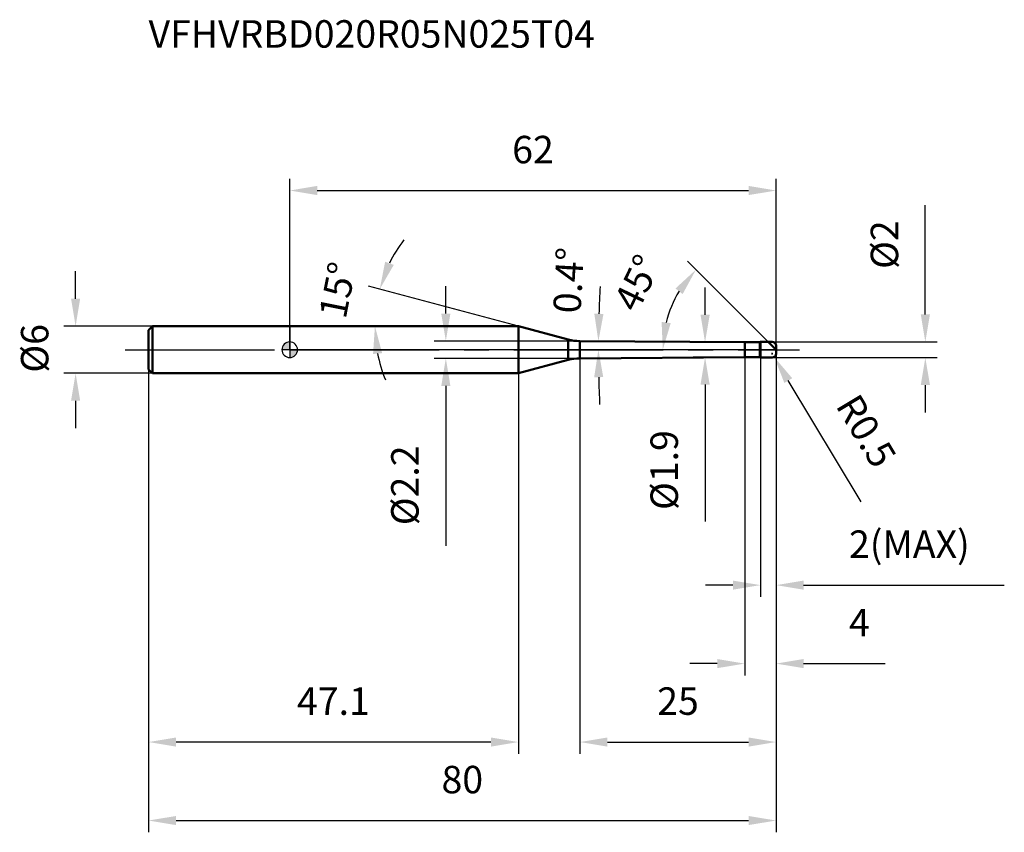
# Model space of a CAD drawing. Units: millimetres. Extents: x -34 to 91, y -62 to 42.
import ezdxf

# ---------------------------------------------------------------- set-up
doc = ezdxf.new("R2010")
doc.units = ezdxf.units.MM
doc.linetypes.add('CENTER2', pattern=[28.575, 19.05, -3.175, 3.175, -3.175])
for name, color, linetype, lineweight in [('1', 4, 'Continuous', 50), ('2', 7, 'Continuous', 25), ('4', 2, 'CENTER2', 25), ('cut', 1, 'Continuous', 25), ('nocut', 7, 'Continuous', 25), ('sk1', 4, 'Continuous', 50), ('sk2', 7, 'Continuous', 25), ('sk4', 2, 'CENTER2', 25), ('sk6', 5, 'Continuous', 35)]:
    doc.layers.add(name, color=color, linetype=linetype, lineweight=lineweight)
doc.layers.add('7', color=5, linetype='Continuous')
doc.styles.add('simplex', font='txt.shx', dxfattribs={"height": 3.5})
doc.styles.get("Standard").update_dxf_attribs({"font": 'txt.shx', "bigfont": '@extfont2.shx'})
doc.dimstyles.new('コピー - ISO-25', dxfattribs={"dimscale": 0, "dimtxt": 3.5, "dimasz": 3.5, "dimexe": 1.5, "dimexo": 0, "dimgap": 2.3, "dimtad": 1, "dimdsep": 46, "dimtxsty": 'simplex', "dimcen": 0.09, "dimclrd": 256, "dimclre": 256, "dimclrt": 256, "dimadec": 0, "dimazin": 0, "dimtfac": 1, "dimtofl": 0, "dimtmove": 0, "dimatfit": 3, "dimfxl": 1, "dimtolj": 1, "dimlwd": -1, "dimlwe": -1, "dimarcsym": 0})

# ---------------------------------------------------------------- blocks, each defined once
blk = doc.blocks.new('zero block')
h = blk.add_hatch(color=7)
h.paths.add_polyline_path([(0, 1, 0.414214), (-1, 0), (0, 0)])
h.paths.add_polyline_path([(1, 0), (0, 0), (0, -1, 0.414214)])
at = {"color": 7, "ltscale": 0.2}
for p, q in [((-1, 0), (1, 0)), ((0, -1), (0, 1))]:
    blk.add_line(p, q, dxfattribs=at)
for start, end in [(90, 180), (180, 270), (0, 90), (270, 0)]:
    blk.add_arc((0, 0), 1, start, end, dxfattribs=at)
blk = doc.blocks.new('*D3')
at = {"layer": '2'}
for p, q in [((19.9, 4.6), (19.9, 8.1)), ((37, 1.1), (18.4, 1.1)), ((37, -1.1), (18.4, -1.1)), ((19.9, -4.6), (19.9, -25))]:
    blk.add_line(p, q, dxfattribs=at)
for points in [[(19.32, 4.6), (20.48, 4.6), (19.9, 1.1)], [(20.48, -4.6), (19.32, -4.6), (19.9, -1.1)]]:
    blk.add_solid(points, dxfattribs=at)
at = {"layer": 'Defpoints', "color": 0}
for p in [(19.9, 1.1), (37, 1.1), (37, -1.1)]:
    blk.add_point(p, dxfattribs=at)
at = {"layer": '2', "insert": (12.93, -12.2), "char_height": 3.5, "attachment_point": 3, "rotation": 90, "line_spacing_factor": 0.9, "style": 'simplex'}
blk.add_mtext('\\A1;%%c2.2', dxfattribs=at)
blk = doc.blocks.new('*D4')
at = {"layer": '2'}
for p, q in [((81.03, 4.5), (81.03, 18.43)), ((61.5, 1), (82.53, 1)), ((61.5, -1), (82.53, -1)), ((81.03, -4.5), (81.03, -8))]:
    blk.add_line(p, q, dxfattribs=at)
for points in [[(80.45, 4.5), (81.62, 4.5), (81.03, 1)], [(81.62, -4.5), (80.45, -4.5), (81.03, -1)]]:
    blk.add_solid(points, dxfattribs=at)
at = {"layer": 'Defpoints', "color": 0}
for p in [(61.5, 1), (81.03, 1), (61.5, -1)]:
    blk.add_point(p, dxfattribs=at)
at = {"layer": '2', "insert": (74.07, 10.3), "char_height": 3.5, "attachment_point": 1, "rotation": 90, "line_spacing_factor": 0.9, "style": 'simplex'}
blk.add_mtext('\\A1;%%c2', dxfattribs=at)
blk = doc.blocks.new('*D5')
at = {"layer": '2'}
for p, q in [((61.41, -0.5), (61.59, -0.5)), ((61.5, -0.59), (61.5, -0.41)), ((72.84, -19.37), (63.56, -3.93))]:
    blk.add_line(p, q, dxfattribs=at)
blk.add_solid([(64.06, -3.63), (63.06, -4.23), (61.76, -0.93)], dxfattribs=at)
at = {"layer": 'Defpoints', "color": 0}
for p in [(61.5, -0.5), (61.76, -0.93)]:
    blk.add_point(p, dxfattribs=at)
at = {"layer": '2', "insert": (72.52, -5.31), "char_height": 3.5, "attachment_point": 1, "rotation": 301.0168, "line_spacing_factor": 0.9, "style": 'simplex'}
blk.add_mtext('\\A1;R0.5', dxfattribs=at)
blk = doc.blocks.new('*D6')
at = {"layer": '2'}
for p, q in [((29.15, 3), (10.04, 8.12)), ((15.87, 3), (9.36, 3))]:
    blk.add_line(p, q, dxfattribs=at)
for start, end in [(143.0332, 154.0166), (190.9834, 201.9668)]:
    blk.add_arc((29.15, 3), 18.29, start, end, dxfattribs=at)
for points in [[(12.16, 11.22), (13.26, 10.81), (11.48, 7.73)], [(11.78, -0.43), (10.62, -0.54), (10.86, 3)]]:
    blk.add_solid(points, dxfattribs=at)
at = {"layer": 'Defpoints', "color": 0}
for p in [(10.93, 4.59), (15.87, 3), (16.01, 3), (29.15, 3), (29.29, 2.96)]:
    blk.add_point(p, dxfattribs=at)
at = {"layer": '2', "insert": (4.38, 7.94), "char_height": 3.5, "attachment_point": 2, "rotation": 78.7287, "line_spacing_factor": 0.9, "style": 'simplex'}
blk.add_mtext('\\A1;15%%d', dxfattribs=at)
blk = doc.blocks.new('*D7')
at = {"layer": '2'}
for p, q in [((61, 1), (50.73, 11.27)), ((62, 0), (46.06, 0))]:
    blk.add_line(p, q, dxfattribs=at)
blk.add_arc((62, 0), 14.44, 148.9253, 166.0747, dxfattribs=at)
for points in [[(49.18, 7.81), (50.09, 7.09), (51.79, 10.21)], [(48.57, 3.4), (47.41, 3.54), (47.56, 0)]]:
    blk.add_solid(points, dxfattribs=at)
at = {"layer": 'Defpoints', "color": 0}
for p in [(48.06, 3.74), (61, 1), (61.1, 0.9), (62, 0), (62.15, 0)]:
    blk.add_point(p, dxfattribs=at)
at = {"layer": '2', "insert": (42.71, 9.28), "char_height": 3.5, "attachment_point": 2, "rotation": 64.2968, "line_spacing_factor": 0.9, "style": 'simplex'}
blk.add_mtext('\\A1;45°', dxfattribs=at)
blk = doc.blocks.new('*D8')
at = {"layer": '2'}
for p, q in [((62, 0), (62, -31.5)), ((60, -1), (60, -31.5)), ((56.5, -30), (53, -30)), ((65.5, -30), (91.1, -30))]:
    blk.add_line(p, q, dxfattribs=at)
for points in [[(56.5, -30.58), (56.5, -29.42), (60, -30)], [(65.5, -29.42), (65.5, -30.58), (62, -30)]]:
    blk.add_solid(points, dxfattribs=at)
at = {"layer": 'Defpoints', "color": 0}
for p in [(62, 0), (60, -1), (62, -30)]:
    blk.add_point(p, dxfattribs=at)
at = {"layer": '2', "insert": (71.3, -23.03), "char_height": 3.5, "attachment_point": 1, "line_spacing_factor": 0.9, "style": 'simplex'}
blk.add_mtext('\\A1;2(MAX)', dxfattribs=at)
blk = doc.blocks.new('*D9')
at = {"layer": 'Defpoints', "color": 0}
for p in [(-27.3, 3), (-17.5, 3), (-17.5, -3)]:
    blk.add_point(p, dxfattribs=at)
at = {"layer": 'sk2'}
for p, q in [((-27.3, 6.5), (-27.3, 10)), ((-17.5, 3), (-28.8, 3)), ((-17.5, -3), (-28.8, -3)), ((-27.3, -6.5), (-27.3, -10))]:
    blk.add_line(p, q, dxfattribs=at)
for points in [[(-27.88, 6.5), (-26.72, 6.5), (-27.3, 3)], [(-26.72, -6.5), (-27.88, -6.5), (-27.3, -3)]]:
    blk.add_solid(points, dxfattribs=at)
at = {"layer": 'sk2', "insert": (-34.27, -2.92), "char_height": 3.5, "attachment_point": 1, "rotation": 90, "line_spacing_factor": 0.9, "style": 'simplex'}
blk.add_mtext('\\A1;%%c6', dxfattribs=at)
blk = doc.blocks.new('*D10')
at = {"layer": 'Defpoints', "color": 0}
for p in [(62, -0.5), (-18, -2.5), (62, -60)]:
    blk.add_point(p, dxfattribs=at)
at = {"layer": 'sk2'}
for p, q in [((62, -0.5), (62, -61.5)), ((-18, -2.5), (-18, -61.5)), ((-14.5, -60), (58.5, -60))]:
    blk.add_line(p, q, dxfattribs=at)
for points in [[(-14.5, -59.42), (-14.5, -60.58), (-18, -60)], [(58.5, -60.58), (58.5, -59.42), (62, -60)]]:
    blk.add_solid(points, dxfattribs=at)
at = {"layer": 'sk2', "insert": (22, -53.03), "char_height": 3.5, "attachment_point": 2, "line_spacing_factor": 0.9, "style": 'simplex'}
blk.add_mtext('\\A1;80', dxfattribs=at)
blk = doc.blocks.new('*D11')
at = {"layer": 'Defpoints', "color": 0}
for p in [(-18, -2.5), (29.15, -3), (-18, -50)]:
    blk.add_point(p, dxfattribs=at)
at = {"layer": 'sk2'}
for p, q in [((-18, -2.5), (-18, -51.5)), ((29.15, -3), (29.15, -51.5)), ((25.65, -50), (-14.5, -50))]:
    blk.add_line(p, q, dxfattribs=at)
for points in [[(-14.5, -49.42), (-14.5, -50.58), (-18, -50)], [(25.65, -50.58), (25.65, -49.42), (29.15, -50)]]:
    blk.add_solid(points, dxfattribs=at)
at = {"layer": 'sk2', "insert": (5.57, -43.03), "char_height": 3.5, "attachment_point": 2, "line_spacing_factor": 0.9, "style": 'simplex'}
blk.add_mtext('\\A1;47.1', dxfattribs=at)
blk = doc.blocks.new('*D16')
at = {"layer": '2'}
for p, q in [((0, 0), (0, 21.79)), ((62, 0.5), (62, 21.79)), ((3.5, 20.29), (58.5, 20.29))]:
    blk.add_line(p, q, dxfattribs=at)
for points in [[(3.5, 20.88), (3.5, 19.71), (0, 20.29)], [(58.5, 19.71), (58.5, 20.88), (62, 20.29)]]:
    blk.add_solid(points, dxfattribs=at)
at = {"layer": 'Defpoints', "color": 0}
for p in [(62, 20.29), (0, 0), (62, 0.5)]:
    blk.add_point(p, dxfattribs=at)
at = {"layer": '2', "insert": (31.01, 27.26), "char_height": 3.5, "attachment_point": 2, "line_spacing_factor": 0.9, "style": 'simplex'}
blk.add_mtext('\\A1;62', dxfattribs=at)
blk = doc.blocks.new('*D12')
at = {"layer": '2'}
for p, q in [((52.95, 4.45), (52.95, 7.95)), ((58, 0.95), (51.45, 0.95)), ((58, -0.95), (51.45, -0.95)), ((52.95, -4.45), (52.95, -21.88))]:
    blk.add_line(p, q, dxfattribs=at)
for points in [[(52.37, 4.45), (53.54, 4.45), (52.95, 0.95)], [(52.37, -4.45), (53.54, -4.45), (52.95, -0.95)]]:
    blk.add_solid(points, dxfattribs=at)
at = {"layer": 'Defpoints', "color": 0}
for p in [(58, 0.95), (52.95, -0.95), (58, -0.95)]:
    blk.add_point(p, dxfattribs=at)
at = {"layer": '2', "insert": (45.99, -10.25), "char_height": 3.5, "attachment_point": 3, "rotation": 90, "line_spacing_factor": 0.9, "style": 'simplex'}
blk.add_mtext('\\A1;%%c1.9', dxfattribs=at)
blk = doc.blocks.new('*D13')
at = {"layer": '2'}
for p, q in [((58, -0.95), (58, -41.5)), ((62, -0.5), (62, -41.5)), ((54.5, -40), (51, -40)), ((65.5, -40), (75.93, -40))]:
    blk.add_line(p, q, dxfattribs=at)
for points in [[(54.5, -40.58), (54.5, -39.42), (58, -40)], [(65.5, -39.42), (65.5, -40.58), (62, -40)]]:
    blk.add_solid(points, dxfattribs=at)
at = {"layer": 'Defpoints', "color": 0}
for p in [(58, -0.95), (62, -0.5), (62, -40)]:
    blk.add_point(p, dxfattribs=at)
at = {"layer": '2', "insert": (71.3, -33.03), "char_height": 3.5, "attachment_point": 1, "line_spacing_factor": 0.9, "style": 'simplex'}
blk.add_mtext('\\A1;4', dxfattribs=at)
blk = doc.blocks.new('*D14')
at = {"layer": '2'}
for p, q in [((37, -1.1), (37, -51.5)), ((62, -0.5), (62, -51.5)), ((40.5, -50), (58.5, -50))]:
    blk.add_line(p, q, dxfattribs=at)
for points in [[(40.5, -49.42), (40.5, -50.58), (37, -50)], [(58.5, -50.58), (58.5, -49.42), (62, -50)]]:
    blk.add_solid(points, dxfattribs=at)
at = {"layer": 'Defpoints', "color": 0}
for p in [(37, -1.1), (62, -0.5), (62, -50)]:
    blk.add_point(p, dxfattribs=at)
at = {"layer": '2', "insert": (49.5, -43.03), "char_height": 3.5, "attachment_point": 2, "line_spacing_factor": 0.9, "style": 'simplex'}
blk.add_mtext('\\A1;25', dxfattribs=at)
blk = doc.blocks.new('*D15')
at = {"layer": '2'}
for start, end in [(177.0078, 178.3039), (181.2961, 182.5922)]:
    blk.add_arc((194.08, 0), 154.73, start, end, dxfattribs=at)
for points in [[(38.83, 4.59), (40, 4.57), (39.35, 1.08)], [(39.97, -3.49), (38.81, -3.51), (39.35, 0)]]:
    blk.add_solid(points, dxfattribs=at)
at = {"layer": 'Defpoints', "color": 0}
for p in [(0, 0), (37, 1.1), (39.35, 0.36), (58, 0.95), (65, 0)]:
    blk.add_point(p, dxfattribs=at)
at = {"layer": '2', "insert": (35.55, 8.85), "char_height": 3.5, "attachment_point": 5, "rotation": 86.805, "style": 'simplex'}
blk.add_mtext('\\A1;0.4%%d', dxfattribs=at)

msp = doc.modelspace()

# ---------------------------------------------------------------- linework, layer by layer
at = {"layer": '1'}
for p, q in [((29.15, 3), (0, 3)), ((35.49, 1.3), (29.15, 3)), ((29.15, 3), (29.15, -3)), ((35.49, 1.3), (35.49, -1.3)), ((37, 1.1), (58, 0.95)), ((37, -1.1), (37, 1.1)), ((58, 0.95), (59.95, 0.95)), ((58, 0.95), (58, -0.95)), ((60, 1), (59.95, 0.95)), ((59.95, 0.95), (59.95, -0.95)), ((60, 1), (61.5, 1)), ((60, 1), (60, -1)), ((62, 0), (61, 1)), ((62, 0.5), (62, -0.5)), ((58, -0.95), (37, -1.1)), ((59.95, -0.95), (58, -0.95)), ((59.95, -0.95), (60, -1)), ((61.5, -1), (60, -1)), ((29.15, -3), (35.49, -1.3)), ((0, -3), (29.15, -3))]:
    msp.add_line(p, q, dxfattribs=at)
for centre, radius, start, end in [((37.04, 7.1), 6, 255, 269.6), ((61.5, 0.5), 0.5, 0, 90), ((37.04, -7.1), 6, 90.4, 105), ((61.5, -0.5), 0.5, 270, 0)]:
    msp.add_arc(centre, radius, start, end, dxfattribs=at)
at = {"layer": '4'}
msp.add_line((0, 0), (65, 0), dxfattribs=at)
at = {"layer": '7'}
for p, q in [((60, 1), (61.5, 1)), ((60, 1), (60, -1)), ((62, 0.5), (62, -0.5)), ((61.5, -1), (60, -1))]:
    msp.add_line(p, q, dxfattribs=at)
for centre, start, end in [((61.5, 0.5), 0, 90), ((61.5, -0.5), 270, 0)]:
    msp.add_arc(centre, 0.5, start, end, dxfattribs=at)
at = {"layer": 'cut'}
for p, q in [((60, 1), (61.5, 1)), ((60, 1), (60, 0)), ((62, 0), (60, 0)), ((62, 0.5), (62, 0))]:
    msp.add_line(p, q, dxfattribs=at)
msp.add_arc((61.5, 0.5), 0.5, 0, 90, dxfattribs=at)
at = {"layer": 'nocut'}
for p, q in [((0, 3), (0, 0)), ((29.15, 3), (0, 3)), ((35.49, 1.3), (29.15, 3)), ((60, 0), (0, 0)), ((37, 1.1), (58, 0.95)), ((58, 0.95), (59.95, 0.95)), ((60, 1), (59.95, 0.95)), ((60, 1), (60, 0))]:
    msp.add_line(p, q, dxfattribs=at)
msp.add_arc((37.04, 7.1), 6, 255, 269.6, dxfattribs=at)
at = {"layer": 'sk1'}
for p, q in [((-18, 2.5), (-17.5, 3)), ((-17.5, 3), (-17.5, -3)), ((0, 3), (-17.5, 3)), ((-18, 2.5), (-18, -2.5)), ((-18, -2.5), (-17.5, -3)), ((-17.5, -3), (0, -3))]:
    msp.add_line(p, q, dxfattribs=at)
at = {"layer": 'sk4'}
msp.add_line((-21, 0), (0, 0), dxfattribs=at)

# ---------------------------------------------------------------- block references
at = {"rotation": 180}
msp.add_blockref('zero block', (0, 0), dxfattribs=at)

# ---------------------------------------------------------------- texts
at = {"layer": 'sk6', "insert": (-18, 42), "char_height": 3.5, "width": 35.7, "attachment_point": 1, "line_spacing_factor": 0.9}
msp.add_mtext('VFHVRBD020R05N025T04', dxfattribs=at)

# ---------------------------------------------------------------- dimensions: what is measured, and where the dimension line sits
at = {"layer": '2'}
for base, p1, p2, picture, middle in [((62, 20.29), (0, 0), (62, 0.5), '*D16', (31.01, 20.29)), ((62, -50), (37, -1.1), (62, -0.5), '*D14', (49.5, -50)), ((62, -40), (58, -0.95), (62, -0.5), '*D13', (72.47, -40))]:
    dim = msp.add_linear_dim(base=base, p1=p1, p2=p2, dimstyle='コピー - ISO-25', override={"dimscale": 1, "dimdec": 1, "dimpost": '<>'}, dxfattribs=at)
    dim.commit()
    dim.dimension.update_dxf_attribs({"geometry": picture, "text_midpoint": middle, "dimtype": 160})
for base, p1, p2, angle, override, picture, middle in [((81.03, 1), (61.5, -1), (61.5, 1), 90, {"dimscale": 1, "dimdec": 1, "dimpost": '<>'}, '*D4', (81.03, 13.22)), ((19.9, 1.1), (37, -1.1), (37, 1.1), 90, {"dimscale": 1, "dimgap": 2.3, "dimtad": 1, "dimdec": 1, "dimlfac": 1, "dimpost": '<>', "dimse1": 0, "dimse2": 0, "dimsd1": 0, "dimsd2": 0, "dimtofl": 0}, '*D3', (19.9, -17.45)), ((52.95, -0.95), (58, 0.95), (58, -0.95), 270, {"dimscale": 1, "dimdec": 1, "dimpost": '<>'}, '*D12', (52.95, -14.92))]:
    dim = msp.add_linear_dim(base=base, p1=p1, p2=p2, angle=angle, text='%%c<>', dimstyle='コピー - ISO-25', override=override, dxfattribs=at)
    dim.commit()
    dim.dimension.update_dxf_attribs({"geometry": picture, "text_midpoint": middle, "dimtype": 160})
for base, line1, line2, override, picture, middle in [((10.9314, 4.5937), ((29.2858, 2.963), (29.1479, 3)), ((16.0114, 3), (15.8686, 3)), {"dimscale": 1, "dimdec": 1, "dimpost": '<>'}, '*D6', (11.2145, 6.5741)), ((39.35, 0.36), ((0, 0), (65, 0)), ((37, 1.1), (58, 0.95)), {"dimscale": 1, "dimgap": 2.3, "dimtad": 1, "dimjust": 0, "dimdec": 1, "dimlfac": 1, "dimpost": '<>', "dimse1": 0, "dimse2": 0, "dimsd1": 0, "dimsd2": 0, "dimadec": 1, "dimtofl": 0}, '*D15', (39.59, 8.62)), ((48.06, 3.74), ((61.1, 0.9), (61, 1)), ((62.15, 0), (62, 0)), {"dimscale": 1, "dimdec": 1, "dimpost": '<>'}, '*D7', (48.99, 6.26))]:
    dim = msp.add_angular_dim_2l(base=base, line1=line1, line2=line2, dimstyle='コピー - ISO-25', override=override, dxfattribs=at)
    dim.commit()
    dim.dimension.update_dxf_attribs({"geometry": picture, "text_midpoint": middle, "dimtype": 162})
dim = msp.add_linear_dim(base=(62, -30), p1=(60, -1), p2=(62, 0), text='<>(MAX)', dimstyle='コピー - ISO-25', override={"dimscale": 1, "dimdec": 1, "dimpost": '<>'}, dxfattribs=at)
dim.commit()
dim.dimension.update_dxf_attribs({"geometry": '*D8', "text_midpoint": (80.05, -30), "dimtype": 160})
dim = msp.add_radius_dim(center=(61.5, -0.5), mpoint=(61.76, -0.93), text='R<>', dimstyle='コピー - ISO-25', override={"dimscale": 1, "dimdec": 1, "dimpost": '<>'}, dxfattribs=at)
dim.commit()
dim.dimension.update_dxf_attribs({"geometry": '*D5', "text_midpoint": (69.15, -8.13), "dimtype": 164})
at = {"layer": 'sk2'}
dim = msp.add_linear_dim(base=(-27.3, 3), p1=(-17.5, -3), p2=(-17.5, 3), angle=90, text='%%c<>', dimstyle='コピー - ISO-25', override={"dimscale": 1, "dimdec": 1}, dxfattribs=at)
dim.commit()
dim.dimension.update_dxf_attribs({"geometry": '*D9', "text_midpoint": (-27.3, 0), "dimtype": 160})
dim = msp.add_linear_dim(base=(62, -60), p1=(-18, -2.5), p2=(62, -0.5), dimstyle='コピー - ISO-25', override={"dimscale": 1, "dimdec": 1}, dxfattribs=at)
dim.commit()
dim.dimension.update_dxf_attribs({"geometry": '*D10', "text_midpoint": (22, -60), "dimtype": 160})
dim = msp.add_linear_dim(base=(-18, -50), p1=(29.1479, -3), p2=(-18, -2.5), angle=180, dimstyle='コピー - ISO-25', override={"dimscale": 1, "dimdec": 1}, dxfattribs=at)
dim.commit()
dim.dimension.update_dxf_attribs({"geometry": '*D11', "text_midpoint": (5.5739, -50), "dimtype": 160})

doc.saveas('drawing.dxf')
